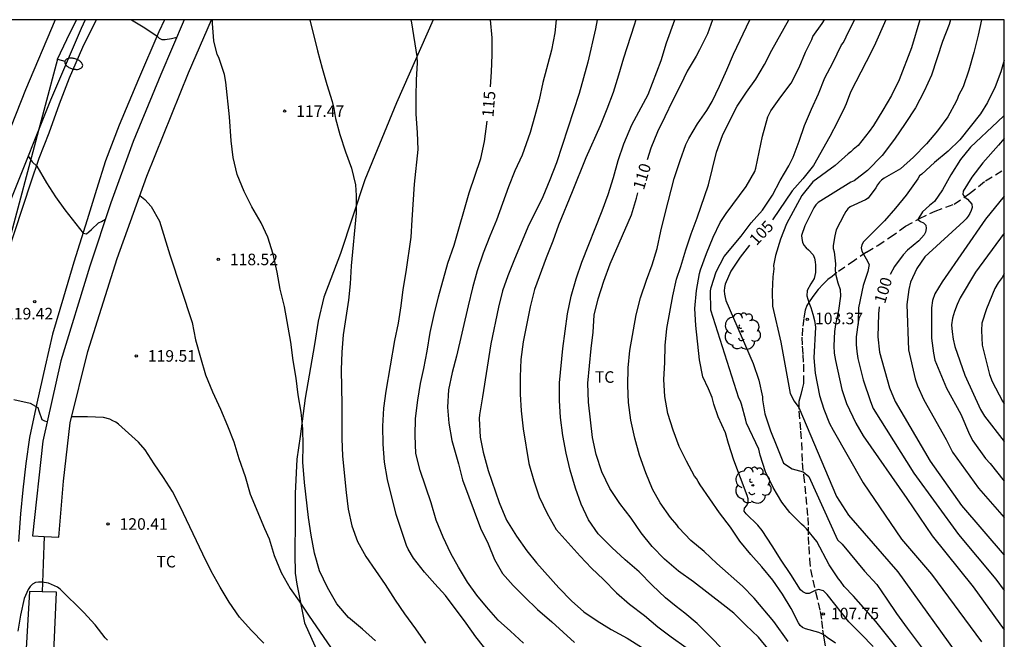
# Model space of a CAD drawing. Units: millimetres. Extents: x 579593 to 579944, y 4793539 to 4793791.
# Drawn here: x 579880 to 579944, y 4793750 to 4793790 of the extents above; entities that cross this region are included whole.
import ezdxf

# ---------------------------------------------------------------- set-up
doc = ezdxf.new("R2010")
doc.units = ezdxf.units.MM
doc.linetypes.add('TRAZOS_NORMALES', pattern=[0.75, 0.5, -0.25])
for name, color, linetype in [('010106', 9, 'Continuous'), ('020104', 34, 'Continuous'), ('020204', 9, 'Continuous'), ('020307', 24, 'Continuous'), ('020308', 9, 'Continuous'), ('060128', 7, 'TRAZOS_NORMALES'), ('060134', 9, 'Continuous'), ('070106', 6, 'Continuous'), ('100107', 3, 'Continuous'), ('100202', 3, 'Continuous'), ('100301', 7, 'Continuous'), ('220104', 9, 'LINEA_ELECTRICA'), ('250202', 9, 'Continuous')]:
    doc.layers.add(name, color=color, linetype=linetype)
doc.layers.add('020105', color=24, linetype='Continuous', lineweight=30)
doc.styles.add('ARIAL', font='ARIAL.TTF', dxfattribs={"height": 1})
doc.styles.add('ARIALI', font='ARIALI.TTF', dxfattribs={"height": 1})
doc.linetypes.add('LINEA_ELECTRICA', pattern='A,7.5,-0.3,["E",Standard,S=0.25,R=0,X=-0.1,Y=-0.1],-0.3', length=8.1)

# ---------------------------------------------------------------- blocks, each defined once
blk = doc.blocks.new('FAREDI')
blk.add_line((0, 0), (0.5, 0))
blk.add_lwpolyline([(0.5, 0, 0.159986), (0.538, -0.117, 0.106322), (0.675, -0.238, 0.071006), (0.858, -0.309, 0.057309), (1.099, -0.337, 0.057309), (1.339, -0.309, 0.071006), (1.522, -0.238, 0.106322), (1.659, -0.117, 0.159986), (1.697, 0, 0.159986), (1.659, 0.117, 0.106322), (1.522, 0.238, 0.071006), (1.339, 0.309, 0.057309), (1.099, 0.337, 0.057309), (0.858, 0.309, 0.071006), (0.675, 0.238, 0.106322), (0.538, 0.117, 0.159986)], format="xyb", close=True)
blk = doc.blocks.new('COTAPU')
blk.add_circle((0, 0), 0.075)
blk = doc.blocks.new('ARBOL')
blk.add_circle((0, 0), 0.0587)
for centre, radius, start, end in [((-0.564, 0.381), 0.532, 92.28, 254.58), ((-0.28, 0.855), 0.3, 359.28777, 173.60777), ((0.097, 0.97), 0.21, 23.15651, 160.46651), ((0.438, 0.881), 0.24, 301.57804, 139.32804), ((0.656, 0.288), 0.443, 319.85562, 114.76562), ((-0.091, 0.321), 0.12, 119.14, 310.56), ((0.819, -0.249), 0.383, 235.52754, 62.02753), ((-0.556, -0.339), 0.555, 142.64, 266.54), ((-0.039, -0.384), 0.21, 189.64, 323.88), ((0.299, -0.624), 0.532, 224.67, 0.24), ((-0.301, -0.676), 0.45, 213.78, 295.32)]:
    blk.add_arc(centre, radius, start, end)

msp = doc.modelspace()

# ---------------------------------------------------------------- linework, layer by layer
at = {"layer": '010106', "flags": 128}
msp.add_lwpolyline([(579594.218, 4793540.303), (579944.209, 4793540.296), (579944.214, 4793790.288), (579594.224, 4793790.296)], close=True, dxfattribs=at)
at = {"layer": '020104', "flags": 128}
for points, elevation in [([(579887.521, 4793790.29), (579888.275, 4793789.83), (579889.164, 4793789.249), (579889.317, 4793789.108), (579889.497, 4793789.008), (579889.701, 4793789.009), (579890.116, 4793789.069), (579890.457, 4793789.153)], 118), ([(579903.359, 4793749.975), (579902.513, 4793750.737), (579901.614, 4793751.492), (579900.86, 4793752.375), (579900.246, 4793753.429), (579899.722, 4793754.516), (579899.4, 4793755.665), (579899.19, 4793756.831), (579899.022, 4793757.98), (579898.761, 4793760.245), (579898.638, 4793761.568), (579898.664, 4793762.657), (579898.647, 4793763.732), (579898.539, 4793764.813), (579898.345, 4793765.943), (579898.207, 4793767.032), (579898.028, 4793768.163), (579897.872, 4793769.365), (579897.458, 4793771.666), (579897.167, 4793772.812), (579896.975, 4793773.913), (579896.716, 4793775.065), (579896.363, 4793776.179), (579895.941, 4793777.103), (579895.332, 4793778.154), (579894.827, 4793779.139), (579894.381, 4793780.255), (579894.12, 4793781.354), (579893.996, 4793782.438), (579893.883, 4793783.997), (579893.642, 4793786.246), (579893.555, 4793786.746), (579893.187, 4793787.833), (579893.088, 4793788.043), (579892.861, 4793788.926), (579892.773, 4793790.046), (579892.771, 4793790.29)], 118), ([(579899.106, 4793790.289), (579899.608, 4793788.266), (579899.91, 4793787.156), (579900.21, 4793786.096), (579900.554, 4793784.986), (579900.663, 4793784.534), (579900.759, 4793783.878), (579901.044, 4793782.848), (579901.417, 4793781.724), (579901.806, 4793780.662), (579902.071, 4793779.577), (579902.112, 4793778.881), (579902.108, 4793777.737), (579901.778, 4793774.314), (579901.724, 4793773.154), (579901.613, 4793772.095), (579901.277, 4793769.847), (579901.173, 4793768.702), (579901.137, 4793767.567), (579901.179, 4793765.299), (579901.183, 4793763.115), (579901.213, 4793761.961), (579901.462, 4793759.606), (579901.592, 4793758.517), (579901.838, 4793757.445), (579902.203, 4793756.411), (579902.733, 4793755.452), (579903.997, 4793753.622), (579904.634, 4793752.615), (579905.251, 4793751.725), (579905.964, 4793750.76), (579906.619, 4793749.82)], 117), ([(579911.204, 4793748.568), (579909.874, 4793750.234), (579909.257, 4793751.128), (579907.922, 4793752.904), (579907.221, 4793753.665), (579906.544, 4793754.43), (579905.826, 4793755.338), (579905.489, 4793755.918), (579905.377, 4793756.15), (579904.7, 4793758.178), (579904.156, 4793760.44), (579903.945, 4793761.575), (579903.858, 4793762.73), (579903.842, 4793763.909), (579903.899, 4793765.071), (579904.054, 4793766.186), (579904.614, 4793769.462), (579904.861, 4793770.587), (579905.027, 4793771.715), (579905.16, 4793772.783), (579905.364, 4793773.926), (579905.683, 4793776.168), (579905.743, 4793777.305), (579905.903, 4793779.611), (579906.138, 4793781.877), (579906.104, 4793782.983), (579906, 4793784.169), (579906.002, 4793785.312), (579906.041, 4793786.384), (579906.104, 4793787.499), (579906.081, 4793787.913), (579905.732, 4793790.098), (579905.682, 4793790.289)], 116), ([(579915.102, 4793790.289), (579915.008, 4793789.434), (579914.803, 4793788.314), (579914.227, 4793786.213), (579913.997, 4793785.101), (579913.727, 4793784.058), (579913.424, 4793782.98), (579912.893, 4793781.509), (579912.42, 4793780.48), (579912.016, 4793779.438), (579911.231, 4793777.29), (579910.786, 4793776.247), (579910.36, 4793775.13), (579909.973, 4793773.983), (579909.673, 4793772.881), (579909.378, 4793771.711), (579908.635, 4793768.445), (579908.345, 4793767.388), (579908.108, 4793766.257), (579908.049, 4793765.151), (579908.12, 4793764.102), (579908.324, 4793762.984), (579908.755, 4793761.467), (579909.027, 4793760.426), (579910.192, 4793757.285), (579910.684, 4793756.268), (579911.088, 4793755.241), (579911.608, 4793754.334), (579912.307, 4793753.569), (579913.041, 4793752.821), (579913.892, 4793752.002), (579914.818, 4793751.197), (579916.302, 4793749.855)], 114), ([(579917.764, 4793790.289), (579917.66, 4793789.703), (579917.162, 4793787.538), (579916.605, 4793785.496), (579915.499, 4793782.131), (579915.114, 4793781.013), (579914.701, 4793779.9), (579914.229, 4793778.806), (579913.271, 4793776.835), (579912.346, 4793774.639), (579911.966, 4793773.658), (579911.622, 4793772.7), (579911.356, 4793771.625), (579910.869, 4793769.26), (579910.326, 4793765.807), (579910.121, 4793764.639), (579910.108, 4793764.415), (579910.173, 4793763.201), (579910.36, 4793762.212), (579910.681, 4793761.034), (579911.408, 4793758.962), (579911.875, 4793757.81), (579912.524, 4793756.761), (579913.205, 4793755.813), (579913.836, 4793755.033), (579915.275, 4793753.421), (579916.104, 4793752.562), (579916.9, 4793751.851), (579917.759, 4793751.276), (579918.666, 4793750.716), (579919.723, 4793750.136), (579920.645, 4793749.566)], 113), ([(579920.27, 4793790.289), (579920.178, 4793789.941), (579919.482, 4793787.802), (579919.157, 4793786.696), (579918.797, 4793785.564), (579918.393, 4793784.486), (579917.953, 4793783.414), (579917.028, 4793781.32), (579916.152, 4793779.13), (579915.244, 4793776.951), (579914.882, 4793775.908), (579914.454, 4793774.831), (579913.699, 4793772.786), (579913.419, 4793771.664), (579912.95, 4793769.378), (579912.815, 4793768.239), (579912.77, 4793767.11), (579912.775, 4793765.989), (579912.836, 4793764.91), (579912.97, 4793763.733), (579913.333, 4793761.492), (579913.652, 4793760.353), (579913.994, 4793759.322), (579914.523, 4793758.238), (579915.097, 4793757.21), (579916.655, 4793755.471), (579917.39, 4793754.682), (579918.185, 4793753.952), (579919.03, 4793753.086), (579919.871, 4793752.349), (579920.833, 4793751.611), (579921.698, 4793750.881), (579922.569, 4793750.233), (579923.54, 4793749.538)], 112), ([(579926.733, 4793748.58), (579925.113, 4793750.255), (579924.263, 4793751.087), (579923.461, 4793751.77), (579922.906, 4793752.191), (579922.215, 4793752.755), (579921.339, 4793753.595), (579920.499, 4793754.445), (579919.579, 4793755.24), (579918.71, 4793756.04), (579917.826, 4793756.923), (579917.195, 4793757.828), (579916.726, 4793758.843), (579916.353, 4793759.893), (579916.016, 4793761.044), (579915.758, 4793762.157), (579915.536, 4793763.302), (579915.379, 4793764.472), (579915.323, 4793765.568), (579915.323, 4793766.721), (579915.546, 4793768.958), (579915.842, 4793771.194), (579916.068, 4793772.337), (579916.408, 4793773.471), (579916.778, 4793774.548), (579918.083, 4793777.879), (579918.473, 4793778.955), (579918.827, 4793780.041), (579919.129, 4793781.16), (579919.497, 4793782.244), (579920.025, 4793783.477), (579921.086, 4793785.443), (579921.914, 4793787.639), (579922.261, 4793788.791), (579922.807, 4793790.289)], 111), ([(579930.173, 4793749.934), (579929.247, 4793751.236), (579927.972, 4793752.748), (579927.212, 4793753.513), (579925.549, 4793754.984), (579924.72, 4793755.773), (579923.848, 4793756.495), (579923.073, 4793757.316), (579922.943, 4793757.503), (579922.535, 4793757.971), (579921.858, 4793758.927), (579921.37, 4793759.809), (579920.934, 4793760.887), (579920.526, 4793762.032), (579920.22, 4793763.124), (579919.956, 4793764.304), (579919.812, 4793765.454), (579919.768, 4793766.551), (579919.778, 4793767.7), (579919.885, 4793768.81), (579920.299, 4793771.142), (579920.584, 4793772.247), (579920.969, 4793773.382), (579921.342, 4793774.39), (579921.658, 4793775.451), (579921.907, 4793776.563), (579922.188, 4793777.717), (579922.767, 4793779.981), (579923.152, 4793781.157), (579923.531, 4793782.189), (579923.719, 4793782.588), (579924.287, 4793783.538), (579924.888, 4793784.404), (579925.231, 4793784.976), (579925.718, 4793785.978), (579926.194, 4793787.046), (579926.62, 4793788.063), (579927.689, 4793790.289)], 109), ([(579933.256, 4793749.822), (579932.712, 4793750.188), (579932.557, 4793750.319), (579932.366, 4793750.429), (579932.175, 4793750.517), (579931.303, 4793750.755), (579931.114, 4793750.834), (579930.95, 4793750.958), (579930.84, 4793751.136), (579930.367, 4793752.071), (579929.795, 4793752.996), (579929.185, 4793753.91), (579928.464, 4793754.78), (579927.74, 4793755.573), (579927.038, 4793756.447), (579926.419, 4793757.341), (579925.713, 4793758.288), (579924.452, 4793760.109), (579924.324, 4793760.31), (579924.225, 4793760.506), (579924.084, 4793760.67), (579923.559, 4793761.636), (579923.096, 4793762.593), (579922.705, 4793763.656), (579922.365, 4793764.724), (579922.153, 4793765.838), (579922.103, 4793766.945), (579922.161, 4793768.032), (579922.182, 4793769.146), (579922.298, 4793770.248), (579922.671, 4793772.378), (579922.918, 4793773.462), (579923.199, 4793774.273), (579923.519, 4793775.354), (579923.876, 4793776.395), (579924.266, 4793777.437), (579924.995, 4793779.58), (579925.528, 4793781.705), (579925.913, 4793782.779), (579926.376, 4793783.757), (579926.86, 4793784.69), (579927.474, 4793785.588), (579928.078, 4793786.43), (579928.633, 4793787.387), (579929.114, 4793788.323), (579930.211, 4793790.289)], 108), ([(579935.686, 4793749.605), (579934.922, 4793750.404), (579934.12, 4793751.207), (579932.717, 4793752.973), (579932.463, 4793753.221), (579932.143, 4793753.298), (579931.93, 4793753.245), (579931.542, 4793753.042), (579931.337, 4793753.042), (579931.12, 4793753.144), (579930.981, 4793753.292), (579930.356, 4793754.272), (579929.71, 4793755.213), (579929.136, 4793756.145), (579928.476, 4793757.124), (579928.211, 4793757.488), (579927.447, 4793758.216), (579927.307, 4793758.38), (579927.339, 4793758.586), (579927.484, 4793758.766), (579927.57, 4793758.959), (579927.569, 4793759.188), (579927.512, 4793759.417), (579926.653, 4793761.7), (579926.298, 4793762.781), (579926.096, 4793763.479), (579925.631, 4793764.517), (579925.337, 4793765.342), (579925.229, 4793765.768), (579924.992, 4793766.332), (579924.634, 4793767.121), (579924.414, 4793768.223), (579924.175, 4793770.45), (579924.116, 4793771.553), (579924.22, 4793772.716), (579924.409, 4793773.828), (579924.472, 4793774.051), (579924.861, 4793775.12), (579925.291, 4793776.186), (579925.763, 4793777.126), (579926.143, 4793777.709), (579927.448, 4793779.473), (579927.998, 4793780.432), (579928.067, 4793780.658), (579928.512, 4793782.738), (579928.851, 4793783.992), (579929.057, 4793784.376), (579929.696, 4793785.284), (579930.358, 4793786.184), (579930.884, 4793787.196), (579931.303, 4793788.187), (579931.707, 4793789.003), (579931.771, 4793789.199), (579932.383, 4793790.043), (579932.529, 4793790.289)], 107), ([(579937.949, 4793748.633), (579935.877, 4793751.222), (579934.415, 4793752.874), (579933.816, 4793753.503), (579933.571, 4793753.839), (579933.433, 4793753.995), (579932.845, 4793754.907), (579932.039, 4793756.415), (579931.366, 4793757.247), (579931.218, 4793757.399), (579931.049, 4793757.537), (579930.288, 4793758.296), (579929.754, 4793758.981), (579929.199, 4793759.923), (579928.691, 4793760.951), (579928.359, 4793762.018), (579928.261, 4793762.419), (579927.477, 4793764.101), (579927.414, 4793764.294), (579927.143, 4793765.329), (579927.074, 4793765.521), (579926.967, 4793765.732), (579925.16, 4793771.449), (579925.135, 4793772.69), (579925.174, 4793772.917), (579925.506, 4793773.922), (579926.023, 4793774.921), (579927.129, 4793776.253), (579927.771, 4793777.113), (579928.5, 4793777.941), (579929.146, 4793778.902), (579929.661, 4793779.856), (579930.216, 4793780.802), (579930.495, 4793781.367), (579930.897, 4793782.411), (579931.239, 4793783.417), (579931.681, 4793784.479), (579932.134, 4793785.482), (579932.557, 4793786.521), (579933.067, 4793787.493), (579933.648, 4793788.657), (579933.767, 4793788.819), (579933.934, 4793789.19), (579934.488, 4793790.289)], 106), ([(579938.735, 4793790.289), (579938.184, 4793788.463), (579937.381, 4793786.398), (579936.884, 4793785.385), (579936.333, 4793784.428), (579935.71, 4793783.419), (579935.427, 4793783.032), (579934.717, 4793782.137), (579934.396, 4793781.871), (579934.238, 4793781.708), (579934.072, 4793781.58), (579933.228, 4793780.84), (579931.772, 4793779.764), (579931.057, 4793778.893), (579930.069, 4793777.048), (579929.68, 4793776.055), (579929.353, 4793774.977), (579929.229, 4793774.328), (579929.236, 4793774.127), (579929.183, 4793773.611), (579929.13, 4793772.657), (579929.16, 4793771.699), (579929.695, 4793769.351), (579930.31, 4793766.039), (579930.553, 4793765.527), (579930.868, 4793765.117), (579933.303, 4793759.344), (579934.1, 4793758.121), (579937.291, 4793754.453), (579941.56, 4793748.527)], 104), ([(579940.708, 4793790.289), (579940.623, 4793789.987), (579940.207, 4793788.881), (579939.479, 4793786.695), (579939.009, 4793785.654), (579938.436, 4793784.574), (579937.774, 4793783.562), (579937.081, 4793782.549), (579936.281, 4793781.48), (579935.317, 4793780.515), (579934.455, 4793779.834), (579934.247, 4793779.758), (579932.117, 4793778.427), (579931.978, 4793778.272), (579931.849, 4793778.079), (579931.264, 4793776.904), (579931.048, 4793776.29), (579931.052, 4793776.083), (579931.097, 4793775.861), (579931.185, 4793775.665), (579931.333, 4793775.486), (579931.49, 4793775.345), (579931.795, 4793775.027), (579931.889, 4793774.811), (579931.932, 4793774.577), (579931.951, 4793774.361), (579931.948, 4793773.888), (579931.865, 4793773.491), (579931.647, 4793773.139), (579931.417, 4793772.711), (579931.385, 4793772.38), (579931.512, 4793771.946), (579931.641, 4793771.612), (579931.776, 4793771.184), (579931.878, 4793770.765), (579931.946, 4793770.326), (579931.835, 4793768.337), (579931.925, 4793767.35), (579932.211, 4793765.899), (579932.492, 4793765.007), (579932.869, 4793764.084), (579933.091, 4793763.644), (579935.056, 4793760.234), (579937.543, 4793756.58), (579939.475, 4793754.293), (579942.737, 4793749.897)], 103), ([(579942.729, 4793790.288), (579942.509, 4793789.29), (579942.23, 4793788.177), (579941.913, 4793787.019), (579941.541, 4793785.947), (579941.247, 4793785.38), (579941.176, 4793785.172), (579941.088, 4793784.989), (579940.55, 4793783.997), (579939.871, 4793783.071), (579939.151, 4793782.241), (579938.31, 4793781.371), (579937.474, 4793780.62), (579936.413, 4793780.016), (579936.242, 4793779.887), (579936.102, 4793779.74), (579935.979, 4793779.571), (579935.875, 4793779.387), (579935.368, 4793778.708), (579935.194, 4793778.597), (579934.21, 4793778.15), (579934.053, 4793778.009), (579933.925, 4793777.847), (579933.803, 4793777.642), (579933.302, 4793776.662), (579933.199, 4793776.268), (579933.087, 4793775.645), (579933.106, 4793775.445), (579933.151, 4793775.221), (579933.24, 4793774.441), (579933.227, 4793774.057), (579933.241, 4793773.803), (579933.393, 4793773.212), (579933.543, 4793772.78), (579933.567, 4793772.345), (579933.443, 4793771.419), (579933.249, 4793770.517), (579933.188, 4793770.061), (579933.133, 4793769.125), (579933.168, 4793768.638), (579933.242, 4793768.161), (579933.656, 4793766.289), (579933.954, 4793765.385), (579934.564, 4793764.102), (579935.045, 4793763.29), (579937.891, 4793759.218), (579939.536, 4793756.789), (579942.198, 4793753.474), (579944.213, 4793750.679)], 102), ([(579944.214, 4793787.671), (579943.986, 4793786.915), (579943.617, 4793785.932), (579943.129, 4793784.91), (579942.67, 4793784.183), (579941.319, 4793782.506), (579940.572, 4793781.76), (579939.688, 4793781.024), (579938.863, 4793780.275), (579938.705, 4793780.15), (579938.602, 4793779.955), (579937.846, 4793778.905), (579937.141, 4793778.052), (579936.43, 4793777.231), (579935.071, 4793775.866), (579934.959, 4793775.68), (579934.913, 4793775.481), (579934.967, 4793775.276), (579935.241, 4793774.78), (579935.428, 4793774.393), (579935.35, 4793773.947), (579935.037, 4793773.049), (579934.738, 4793771.598), (579934.721, 4793770.645), (579934.58, 4793769.7), (579934.585, 4793769.219), (579934.627, 4793768.754), (579934.698, 4793768.309), (579935.043, 4793766.922), (579935.515, 4793765.501), (579935.702, 4793765.054), (579938.327, 4793760.856), (579941.23, 4793756.884), (579943.672, 4793753.972), (579944.213, 4793753.233)], 101), ([(579944.214, 4793782.591), (579943.846, 4793782.145), (579942.823, 4793780.998), (579942.103, 4793780.071), (579941.532, 4793779.162), (579941.509, 4793778.952), (579941.657, 4793778.785), (579941.823, 4793778.64), (579942.094, 4793778.325), (579942.123, 4793778.105), (579942.06, 4793777.906), (579941.977, 4793777.719), (579941.872, 4793777.535), (579941.746, 4793777.369), (579941.592, 4793777.221), (579939.048, 4793774.907), (579938.522, 4793774.147), (579938.121, 4793773.251), (579938.008, 4793772.78), (579937.889, 4793771.817), (579937.982, 4793768.867), (579938.421, 4793766.987), (579938.583, 4793766.531), (579938.979, 4793765.626), (579940.439, 4793763.038), (579940.84, 4793762.212), (579942.544, 4793759.88), (579944.213, 4793757.984)], 99), ([(579880.811, 4793781.442), (579881.063, 4793781.071), (579881.364, 4793780.79), (579882.003, 4793779.702), (579882.571, 4793778.798), (579883.193, 4793777.942), (579884.381, 4793776.43), (579884.591, 4793776.4), (579884.756, 4793776.523), (579884.917, 4793776.669), (579885.377, 4793777.115), (579885.572, 4793777.191), (579885.823, 4793777.343)], 119), ([(579888.066, 4793778.888), (579888.382, 4793778.626), (579888.804, 4793778.164), (579889.346, 4793777.214), (579890.004, 4793775.039), (579891.452, 4793770.648), (579891.681, 4793769.517), (579891.991, 4793768.369), (579892.323, 4793767.24), (579892.768, 4793766.137), (579893.295, 4793765.021), (579893.761, 4793763.939), (579894.168, 4793762.897), (579894.482, 4793761.8), (579894.891, 4793760.643), (579895.219, 4793759.487), (579896.157, 4793757.255), (579896.451, 4793756.589), (579896.784, 4793755.503), (579897.234, 4793754.399), (579897.814, 4793753.378), (579898.407, 4793752.554), (579899.058, 4793751.564), (579900.438, 4793749.567)], 119), ([(579944.214, 4793778.85), (579942.997, 4793777.354), (579940.182, 4793773.289), (579939.7, 4793772.499), (579939.553, 4793772.066), (579939.494, 4793771.59), (579939.494, 4793769.629), (579939.608, 4793768.656), (579939.711, 4793768.199), (579940.454, 4793766.365), (579941.39, 4793764.696), (579941.951, 4793763.37), (579942.166, 4793762.956), (579942.995, 4793761.818), (579943.301, 4793761.476), (579944.213, 4793760.342)], 98), ([(579944.214, 4793776.431), (579942.346, 4793773.907), (579941.337, 4793772.232), (579941.141, 4793771.798), (579940.983, 4793771.355), (579940.855, 4793770.918), (579940.794, 4793770.495), (579940.827, 4793770.041), (579940.901, 4793769.562), (579941.007, 4793769.088), (579941.639, 4793767.213), (579942.677, 4793764.982), (579942.931, 4793764.567), (579944.213, 4793762.921)], 97), ([(579944.214, 4793773.803), (579944.075, 4793773.567), (579943.824, 4793773.216), (579943.607, 4793772.844), (579943.049, 4793771.534), (579942.762, 4793770.593), (579942.727, 4793770.119), (579942.773, 4793769.169), (579943.248, 4793767.254), (579943.424, 4793766.809), (579944.086, 4793765.524), (579944.213, 4793765.358)], 96), ([(579885.96, 4793750.014), (579885.803, 4793750.156), (579885.148, 4793751), (579884.416, 4793751.812), (579882.877, 4793753.332), (579882.719, 4793753.459), (579882.134, 4793753.709), (579881.708, 4793753.774), (579881.479, 4793753.777), (579881.273, 4793753.752), (579881.076, 4793753.648), (579880.93, 4793753.497), (579880.795, 4793753.314), (579880.544, 4793752.73), (579880.31, 4793751.646), (579880.138, 4793750.59)], 121)]:
    msp.add_lwpolyline(points, dxfattribs=dict(at, elevation=elevation))
at = {"layer": '020105', "flags": 128}
for points, elevation in [([(579910.82, 4793790.289), (579910.927, 4793789.123), (579910.925, 4793788.005), (579910.889, 4793786.917), (579910.813, 4793785.938)], 115), ([(579925.267, 4793790.289), (579924.927, 4793789.373), (579924.417, 4793788.334), (579924.199, 4793787.938), (579923.606, 4793786.96), (579923.181, 4793786.043), (579922.652, 4793785.03), (579922.161, 4793783.989), (579921.68, 4793783.023), (579921.256, 4793781.946), (579921.006, 4793781.192)], 110), ([(579936.512, 4793790.289), (579935.755, 4793788.584), (579935.247, 4793787.553), (579934.219, 4793785.602), (579933.937, 4793784.827), (579933.849, 4793784.631), (579933.38, 4793783.667), (579932.889, 4793782.709), (579931.812, 4793780.831), (579931.129, 4793779.967), (579930.43, 4793779.179), (579929.166, 4793777.309)], 105), ([(579912.973, 4793749.821), (579912.14, 4793750.607), (579911.34, 4793751.322), (579910.58, 4793752.169), (579909.939, 4793752.946), (579909.352, 4793753.782), (579908.762, 4793754.746), (579908.256, 4793755.644), (579907.771, 4793756.71), (579907.303, 4793757.815), (579906.978, 4793758.924), (579906.261, 4793761.031), (579905.991, 4793762.133), (579905.951, 4793763.302), (579905.972, 4793764.404), (579906.115, 4793765.598), (579906.284, 4793766.674), (579906.501, 4793767.658), (579906.718, 4793768.786), (579906.915, 4793769.985), (579907.177, 4793771.156), (579907.456, 4793772.298), (579908.067, 4793774.497), (579908.484, 4793775.655), (579909.452, 4793779.059), (579910.208, 4793781.282), (579910.442, 4793782.384), (579910.623, 4793783.717)], 115), ([(579944.214, 4793784.079), (579943.782, 4793783.655), (579942.01, 4793782.026), (579941.373, 4793781.225), (579940.745, 4793780.231), (579940.202, 4793779.248), (579939.674, 4793778.501), (579939.348, 4793778.24), (579938.902, 4793777.814), (579938.601, 4793777.334), (579938.774, 4793777.201), (579938.956, 4793777.108), (579939.111, 4793776.95), (579939.137, 4793776.738), (579939.088, 4793776.509), (579939.002, 4793776.324), (579938.659, 4793775.948), (579937.935, 4793775.339), (579937.641, 4793775.023), (579937.081, 4793774.267), (579936.791, 4793773.761)], 100), ([(579928.932, 4793749.376), (579928.257, 4793750.219), (579927.414, 4793750.999), (579926.652, 4793751.757), (579925.96, 4793752.314), (579924.02, 4793753.795), (579923.042, 4793754.494), (579922.142, 4793755.274), (579921.331, 4793756.095), (579920.623, 4793756.988), (579919.972, 4793757.931), (579919.246, 4793758.889), (579918.594, 4793759.852), (579918.072, 4793760.947), (579917.696, 4793762.074), (579917.469, 4793763.166), (579917.333, 4793764.325), (579917.211, 4793765.47), (579917.164, 4793766.692), (579917.38, 4793768.957), (579917.501, 4793770.004), (579917.58, 4793771.113), (579917.828, 4793772.166), (579918.194, 4793773.312), (579918.607, 4793774.453), (579919.997, 4793777.624), (579920.328, 4793778.705), (579920.408, 4793779.046)], 110), ([(579927.669, 4793775.656), (579927.063, 4793774.882), (579926.449, 4793773.971), (579926.082, 4793773.13), (579926.039, 4793772.92), (579926.024, 4793772.702), (579926.038, 4793772.483), (579926.076, 4793772.269), (579926.135, 4793772.065), (579927.902, 4793767.98), (579928.264, 4793766.893), (579928.512, 4793765.822), (579928.516, 4793765.61), (579928.65, 4793764.7), (579929.029, 4793763.599), (579929.438, 4793762.595), (579929.863, 4793761.496), (579930.424, 4793761.145), (579931.147, 4793760.942), (579931.512, 4793760.646), (579933.388, 4793756.528), (579933.689, 4793756.243), (579935.127, 4793754.5), (579935.925, 4793753.618), (579936.59, 4793752.685), (579937.209, 4793751.755), (579937.901, 4793750.797), (579939.21, 4793749.053)], 105), ([(579936.095, 4793771.645), (579936.031, 4793771.196), (579935.997, 4793769.699), (579936.105, 4793768.719), (579936.755, 4793766.387), (579937.116, 4793765.505), (579939.391, 4793761.629), (579941.424, 4793758.748), (579944.213, 4793755.529)], 100), ([(579879.88, 4793765.638), (579880.945, 4793765.407), (579881.439, 4793765.11), (579881.488, 4793764.909), (579881.688, 4793764.343), (579881.866, 4793764.245), (579882.044, 4793764.216)], 120), ([(579896.115, 4793749.816), (579895.283, 4793750.667), (579894.531, 4793751.517), (579893.851, 4793752.486), (579893.269, 4793753.446), (579892.7, 4793754.503), (579892.157, 4793755.597), (579890.668, 4793758.698), (579890.18, 4793759.675), (579889.598, 4793760.583), (579888.986, 4793761.464), (579888.41, 4793762.364), (579887.982, 4793762.866), (579886.662, 4793764.042), (579886.493, 4793764.161), (579886.315, 4793764.262), (579886.106, 4793764.352), (579885.706, 4793764.463), (579884.651, 4793764.509), (579883.625, 4793764.509)], 120)]:
    msp.add_lwpolyline(points, dxfattribs=dict(at, elevation=elevation))
at = {"layer": '060128'}
for points in [[(579935.255, 4793775.21, 100.94), (579936, 4793775.637, 100.639), (579936.796, 4793776.179, 100.395), (579937.806, 4793776.899, 100.161), (579938.698, 4793777.387, 99.936), (579939.713, 4793777.866, 99.502), (579940.964, 4793778.33, 99.095), (579941.957, 4793779.007, 98.874), (579942.99, 4793779.831, 98.384), (579944.214, 4793780.571, 98.08)], [(579935.255, 4793775.21, 100.94), (579934.475, 4793774.664, 101.186), (579933.338, 4793773.882, 101.865), (579933.025, 4793773.627, 102.289), (579932.752, 4793773.422, 102.394), (579932.437, 4793773.13, 102.553), (579932.117, 4793772.786, 102.829), (579931.842, 4793772.421, 102.861), (579931.577, 4793772.054, 102.937), (579931.385, 4793771.733, 103.151), (579931.277, 4793771.434, 103.281), (579931.183, 4793770.904, 103.339), (579931.103, 4793770.279, 103.471), (579931.071, 4793769.688, 103.556), (579931.092, 4793769.094, 103.585), (579931.118, 4793768.567, 103.656), (579931.166, 4793767.932, 103.806), (579931.172, 4793767.19, 103.821), (579931.168, 4793766.672, 103.84), (579931.078, 4793766.325, 103.841), (579930.995, 4793765.965, 103.841), (579930.866, 4793765.501, 103.904), (579930.869, 4793764.873, 104.119), (579930.933, 4793764.178, 104.294), (579930.985, 4793763.592, 104.512), (579931.037, 4793762.854, 104.622), (579931.059, 4793762.139, 104.776), (579931.085, 4793761.534, 104.891), (579931.17, 4793760.716, 105.117), (579931.255, 4793760.013, 105.319), (579931.324, 4793759.322, 105.36), (579931.388, 4793758.599, 105.571), (579931.441, 4793757.982, 105.805), (579931.47, 4793757.358, 105.87), (579931.481, 4793756.723, 106.081), (579931.506, 4793756.102, 106.2), (579931.553, 4793755.284, 106.248), (579931.632, 4793754.599, 106.434), (579931.781, 4793753.912, 106.784), (579931.953, 4793753.144, 107.142), (579932.129, 4793752.443, 107.444), (579932.247, 4793751.881, 107.691), (579932.348, 4793751.274, 107.905), (579932.412, 4793750.654, 108.001), (579932.5, 4793750.144, 108.001), (579932.582, 4793749.601, 107.988)]]:
    msp.add_polyline3d(points, dxfattribs=at)
at = {"layer": '060134'}
for points in [[(579885.215, 4793790.29, 118.043), (579884.331, 4793788.497, 118.279), (579883.466, 4793786.509, 118.461), (579882.811, 4793784.815, 118.662), (579882.144, 4793782.939, 118.832), (579881.507, 4793781.29, 118.976), (579880.965, 4793779.691, 119.096), (579880.478, 4793778.234, 119.216), (579879.871, 4793776.402, 119.335), (579879.274, 4793774.538, 119.488), (579878.727, 4793772.706, 119.644), (579878.279, 4793770.873, 119.782), (579877.867, 4793769.283, 119.876), (579877.401, 4793767.215, 119.937), (579877.108, 4793765.555, 120.057), (579876.853, 4793764.035, 120.122)], [(579889.658, 4793790.29, 117.886), (579889.29, 4793789.512, 117.952), (579887.968, 4793786.44, 118.238), (579886.715, 4793783.458, 118.477), (579885.831, 4793781.143, 118.663), (579885.239, 4793779.265, 118.776), (579884.628, 4793777.312, 118.914), (579883.763, 4793774.56, 119.131), (579883.093, 4793772.28, 119.371), (579882.392, 4793769.88, 119.618), (579881.903, 4793767.802, 119.795), (579881.36, 4793765.399, 119.955), (579880.887, 4793763.172, 120.138), (579880.643, 4793761.492, 120.291), (579880.461, 4793759.779, 120.405), (579880.306, 4793758.218, 120.519), (579880.168, 4793756.426, 120.617)]]:
    msp.add_polyline3d(points, dxfattribs=at)
at = {"layer": '070106'}
for points in [[(579907.119, 4793790.289, 115.881), (579904.74, 4793784.897, 116.448), (579902.668, 4793779.905, 116.984), (579901.1, 4793775.122, 117.407), (579900.016, 4793772.289, 117.549), (579899.632, 4793770.714, 117.636), (579899.404, 4793769.207, 117.768), (579898.791, 4793765.733, 118.007), (579898.48, 4793763.247, 118.188), (579898.253, 4793761.772, 118.422), (579898.155, 4793759.547, 118.7), (579898.14, 4793757.804, 118.762), (579898.133, 4793755.599, 118.761), (579898.14, 4793754.357, 118.762), (579898.253, 4793753.656, 119.079), (579898.744, 4793751.133, 119.565), (579899.617, 4793749.219, 119.968), (579901.714, 4793746.637, 120.069), (579904.757, 4793743.169, 120.133), (579907.629, 4793739.414, 120.317), (579910.238, 4793735.057, 120.422)], [(579881.839, 4793756.74, 121.347), (579881.775, 4793754.971, 121.443), (579881.71, 4793753.152, 121.541)]]:
    msp.add_polyline3d(points, dxfattribs=at)
at = {"layer": '100107'}
for points in [[(579882.562, 4793790.29, 118.555), (579880.635, 4793785.751, 118.92), (579878.056, 4793779.283, 119.343), (579878.611, 4793779.06, 119.319)], [(579884.506, 4793790.29, 118.444), (579884.238, 4793789.732, 118.478), (579882.261, 4793785.077, 118.853), (579879.689, 4793778.627, 119.275)], [(579890.939, 4793790.29, 118.315), (579889.433, 4793786.739, 118.698), (579887.629, 4793782.388, 118.852), (579886.172, 4793778.401, 119.169), (579884.816, 4793774.289, 119.562), (579882.927, 4793768.153, 120.026), (579881.759, 4793762.943, 120.302), (579881.077, 4793756.778, 120.713), (579881.839, 4793756.74, 120.612)], [(579881.839, 4793756.74, 120.612), (579882.804, 4793756.692, 120.485), (579883.09, 4793760.328, 120.346), (579883.531, 4793764.132, 120.064), (579884.686, 4793768.76, 119.877), (579886.578, 4793774.784, 119.543), (579888.512, 4793780.149, 118.952), (579891.223, 4793786.848, 118.253), (579892.717, 4793790.29, 117.918)], [(579880.888, 4793753.171, 121.105), (579880.541, 4793747.269, 121.497), (579880.14, 4793739.319, 122.135), (579879.281, 4793728.429, 123.423), (579880.523, 4793728.395, 123.628)], [(579881.71, 4793753.152, 121.039), (579880.888, 4793753.171, 121.105)], [(579881.069, 4793729.494, 123.618), (579881.681, 4793736.192, 123.118), (579882.229, 4793743.841, 122.035), (579882.652, 4793753.131, 120.964), (579881.71, 4793753.152, 121.039)]]:
    msp.add_polyline3d(points, dxfattribs=at)
at = {"layer": '220104'}
for points in [[(579882.705, 4793787.732, 118.213), (579883.321, 4793789.011, 118.109), (579883.937, 4793790.29, 118.006)], [(579882.705, 4793787.732, 118.213), (579874.694, 4793757.735, 120.139), (579872.425, 4793731.394, 122.647), (579871.016, 4793703.744, 125.761), (579867.454, 4793678.583, 129.19), (579866.001, 4793650.657, 131.586), (579869.709, 4793621.983, 132.862), (579872.301, 4793596.63, 133.318), (579876.614, 4793569.396, 134.278), (579880.348, 4793543.33, 134.584), (579880.62, 4793540.297, 134.63)]]:
    msp.add_polyline3d(points, dxfattribs=at)

# ---------------------------------------------------------------- block references
at = {"layer": '020204', "rotation": 359.9987685839998}
for p in [(579897.463, 4793784.359, 117.465), (579893.157, 4793774.734, 118.524), (579881.231, 4793771.983, 119.417), (579931.417, 4793770.845, 103.366), (579887.829, 4793768.469, 119.513), (579885.993, 4793757.557, 120.412), (579932.455, 4793751.715, 107.752)]:
    msp.add_blockref('COTAPU', p, dxfattribs=at)
at = {"layer": '100202', "rotation": 359.9987685839998}
for p in [(579927.185, 4793770.066, 105.014), (579927.874, 4793760.066, 106.911)]:
    msp.add_blockref('ARBOL', p, dxfattribs=at)
at = {"layer": '250202', "rotation": 344.204468589517}
msp.add_blockref('FAREDI', (579882.705, 4793787.732, 118.216), dxfattribs=at)

# ---------------------------------------------------------------- texts
at = {"layer": '020307', "style": 'ARIALI'}
for s, rotation, p in [('115', 85.36977, (579911.028, 4793783.942, 114.997)), ('110', 73.57277, (579920.799, 4793779.199, 109.997)), ('105', 46.39277, (579928.115, 4793775.586, 104.997)), ('100', 73.32277, (579936.459, 4793771.804, 99.997))]:
    msp.add_text(s, height=0.75, rotation=rotation, dxfattribs=at).set_placement(p)
at = {"layer": '020308', "style": 'ARIAL'}
for s, p in [('117.47', (579898.213, 4793783.984, 117.462)), ('118.52', (579893.907, 4793774.359, 118.521)), ('119.42', (579879.304, 4793770.839, 119.414)), ('103.37', (579931.916, 4793770.526, 103.363)), ('119.51', (579888.579, 4793768.094, 119.51)), ('120.41', (579886.743, 4793757.182, 120.409)), ('107.75', (579932.954, 4793751.368, 107.749))]:
    msp.add_text(s, height=0.75, rotation=359.99877, dxfattribs=at).set_placement(p)
at = {"layer": '100301', "style": 'ARIAL'}
for p in [(579917.617, 4793766.722), (579889.138, 4793754.738)]:
    msp.add_text('TC', height=0.75, rotation=359.99877, dxfattribs=at).set_placement(p)

doc.saveas('drawing.dxf')
